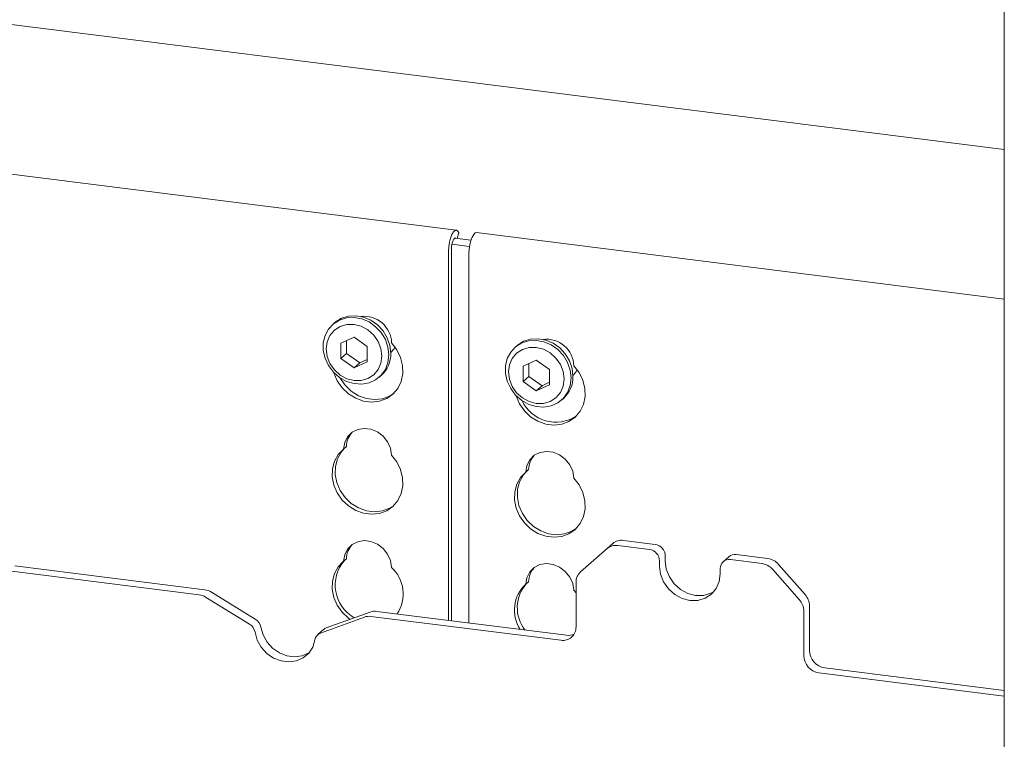
# Model space of a CAD drawing. Units: millimetres. Extents: x 5 to 415, y -14 to 292.
# Drawn here: x 359 to 370, y 215 to 223 of the extents above; entities that cross this region are included whole.
import ezdxf

# ---------------------------------------------------------------- set-up
doc = ezdxf.new("R2010")
doc.units = ezdxf.units.MM

msp = doc.modelspace()

# ---------------------------------------------------------------- linework, layer by layer
at = {"color": 7, "linetype": 'Continuous', "lineweight": 15}
for p, q in [((369.92971, 242.0284), (369.92971, 209.91636)), ((369.92971, 221.86841), (312.38931, 229.11781)), ((363.60002, 220.93743), (344.54095, 223.33865)), ((363.61101, 220.83922), (363.62878, 220.9114)), ((363.62878, 220.9114), (363.6192, 220.9244)), ((369.92971, 220.13996), (363.83388, 220.90797)), ((363.5485, 220.77357), (363.75104, 220.74805)), ((363.58117, 220.84298), (363.76773, 220.81948)), ((363.51029, 216.42967), (363.51029, 220.69294)), ((363.54344, 216.42549), (363.54344, 220.72217)), ((363.74415, 220.66347), (363.74415, 216.40021)), ((362.1942, 219.86768), (362.1721, 219.84819)), ((362.41872, 219.70092), (362.26671, 219.63162)), ((362.26671, 219.63162), (362.26671, 219.45471)), ((362.333, 219.66185), (362.333, 219.51318)), ((362.57072, 219.59332), (362.41872, 219.70092)), ((362.333, 219.51318), (362.26671, 219.45471)), ((362.333, 219.51318), (362.48501, 219.40557)), ((362.57072, 219.41641), (362.57072, 219.59332)), ((364.29888, 219.60252), (364.27679, 219.58303)), ((362.26671, 219.45471), (362.41872, 219.34711)), ((362.41872, 219.34711), (362.57072, 219.41641)), ((362.48501, 219.40557), (362.41872, 219.34711)), ((362.48501, 219.40557), (362.57072, 219.44465)), ((364.5234, 219.43576), (364.37139, 219.36646)), ((364.43768, 219.39668), (364.43768, 219.24801)), ((364.6754, 219.32816), (364.5234, 219.43576)), ((364.37139, 219.36646), (364.37139, 219.18955)), ((364.6754, 219.15125), (364.6754, 219.32816)), ((362.70952, 219.23882), (362.73162, 219.25831)), ((364.43768, 219.24801), (364.37139, 219.18955)), ((364.37139, 219.18955), (364.5234, 219.08194)), ((364.43768, 219.24801), (364.58969, 219.14041)), ((364.58969, 219.14041), (364.6754, 219.17949)), ((364.5234, 219.08194), (364.6754, 219.15125)), ((364.58969, 219.14041), (364.5234, 219.08194)), ((364.8142, 218.97365), (364.8363, 218.99314)), ((362.33045, 218.43805), (362.2973, 218.40882)), ((364.43513, 218.17289), (364.40199, 218.14365)), ((365.89655, 217.30754), (365.53072, 217.35363)), ((365.34041, 217.25902), (365.03391, 216.98871)), ((365.34041, 217.25902), (365.4067, 217.31748)), ((365.83026, 217.24908), (365.46443, 217.29517)), ((362.33045, 217.14169), (362.2973, 217.11246)), ((366.01348, 217.17496), (366.01348, 217.11603)), ((366.74929, 217.16559), (366.68299, 217.10713)), ((367.1315, 217.08514), (366.76567, 217.13123)), ((367.19779, 217.1436), (366.83197, 217.18969)), ((358.50093, 217.06079), (360.69391, 216.7845)), ((365.94719, 217.1165), (365.94719, 217.05757)), ((366.64875, 216.96918), (366.64875, 217.02811)), ((367.56202, 216.67019), (367.25552, 217.01774)), ((367.32181, 217.0762), (367.62831, 216.72866)), ((358.43464, 217.00233), (360.62762, 216.72604)), ((364.43513, 216.87652), (364.40199, 216.84729)), ((364.98254, 216.74833), (364.95713, 216.77735)), ((364.98254, 216.35415), (364.98254, 216.87018)), ((361.21051, 216.38714), (360.70421, 216.69864)), ((361.2768, 216.4456), (360.77051, 216.7571)), ((367.67968, 216.59719), (367.67968, 216.08115)), ((362.53758, 216.46766), (362.03128, 216.28373)), ((362.60387, 216.52612), (362.09757, 216.34219)), ((362.61417, 216.47576), (364.80715, 216.19947)), ((362.68046, 216.53422), (364.87344, 216.25793)), ((367.61339, 216.53872), (367.61339, 216.02269)), ((362.06596, 216.32349), (361.99966, 216.26503)), ((367.85507, 215.88228), (369.92971, 215.6209)), ((367.78878, 215.82382), (369.92971, 215.55408))]:
    msp.add_line(p, q, dxfattribs=at)
at = {"color": 7, "linetype": 'Continuous', "lineweight": 15, "flags": 128}
for points in [[(363.6192, 220.9244), (363.60328, 220.93675), (363.58524, 220.9343), (363.5665, 220.91723), (363.54857, 220.88691), (363.53288, 220.84576), (363.52067, 220.79708), (363.51294, 220.74474), (363.51029, 220.69294)], [(363.74415, 220.66347), (363.74679, 220.71528), (363.75453, 220.76761), (363.76673, 220.8163), (363.78242, 220.85744), (363.80035, 220.88776), (363.81909, 220.90483), (363.83388, 220.90797)], [(363.59486, 220.84126), (363.58993, 220.84408), (363.58091, 220.84285), (363.57154, 220.83431), (363.56258, 220.81915), (363.55473, 220.79858), (363.54863, 220.77424), (363.54476, 220.74807), (363.54344, 220.72217)], [(362.82082, 219.49563), (362.81058, 219.40859), (362.7804, 219.32882), (362.73192, 219.26063), (362.66774, 219.20769), (362.59133, 219.17285), (362.5068, 219.15799), (362.41872, 219.16392), (362.33182, 219.19031), (362.25081, 219.23574), (362.18003, 219.29776), (362.12332, 219.37303), (362.08372, 219.4575), (362.06337, 219.54659), (362.06337, 219.63552), (362.08372, 219.71949), (362.12332, 219.79398), (362.18003, 219.85496), (362.25081, 219.89915), (362.33182, 219.92416), (362.41872, 219.92866), (362.5068, 219.91239), (362.59133, 219.87623), (362.66774, 219.82214), (362.73192, 219.75303), (362.7804, 219.67262), (362.81058, 219.58525), (362.82082, 219.49563)], [(362.74026, 219.48351), (362.72931, 219.56877), (362.69718, 219.65098), (362.64608, 219.72454), (362.57949, 219.78443), (362.50194, 219.82658), (362.41872, 219.84811), (362.33549, 219.84755), (362.25794, 219.82494), (362.19135, 219.78183), (362.14025, 219.72115), (362.10812, 219.64703), (362.09717, 219.56453), (362.10812, 219.47927), (362.14025, 219.39706), (362.19135, 219.3235), (362.25794, 219.2636), (362.33549, 219.22145), (362.41872, 219.19993), (362.50194, 219.20048), (362.57949, 219.22309), (362.64608, 219.2662), (362.69718, 219.32689), (362.72931, 219.40101), (362.74026, 219.48351)], [(362.1942, 219.86768), (362.20213, 219.87444), (362.2729, 219.91863), (362.35392, 219.94365), (362.44081, 219.94814), (362.5289, 219.93188), (362.61342, 219.89572), (362.68984, 219.84163), (362.75402, 219.77252), (362.8025, 219.69211), (362.83268, 219.60474), (362.84292, 219.51512)], [(362.85245, 219.63524), (362.91329, 219.55642), (362.95658, 219.46779), (362.98007, 219.37394), (362.98256, 219.27973), (362.9639, 219.19005), (362.92508, 219.10956), (362.86809, 219.04242), (362.7959, 218.99212), (362.71225, 218.96126), (362.62147, 218.95145), (362.52828, 218.96319), (362.43751, 218.99587), (362.35386, 219.04781), (362.28167, 219.1163), (362.22468, 219.1978), (362.18585, 219.28808), (362.18427, 219.29326)], [(364.92551, 219.23046), (364.91526, 219.14342), (364.88509, 219.06366), (364.8366, 218.99547), (364.77242, 218.94252), (364.69601, 218.90769), (364.61148, 218.89283), (364.5234, 218.89876), (364.43651, 218.92515), (364.35549, 218.97058), (364.28471, 219.0326), (364.228, 219.10787), (364.1884, 219.19233), (364.16805, 219.28143), (364.16805, 219.37036), (364.1884, 219.45433), (364.228, 219.52881), (364.28471, 219.58979), (364.35549, 219.63398), (364.43651, 219.659), (364.5234, 219.66349), (364.61148, 219.64722), (364.69601, 219.61107), (364.77242, 219.55698), (364.8366, 219.48786), (364.88509, 219.40745), (364.91526, 219.32008), (364.92551, 219.23046)], [(364.29888, 219.60252), (364.30681, 219.60928), (364.37759, 219.65347), (364.4586, 219.67848), (364.5455, 219.68298), (364.63358, 219.66671), (364.71811, 219.63056), (364.79452, 219.57646), (364.8587, 219.50735), (364.90718, 219.42694), (364.93736, 219.33957), (364.9476, 219.24995)], [(362.84118, 219.5216), (362.87648, 219.56129), (362.89219, 219.58763)], [(364.84495, 219.21834), (364.83399, 219.3036), (364.80187, 219.38581), (364.75077, 219.45937), (364.68417, 219.51927), (364.60662, 219.56141), (364.5234, 219.58294), (364.44017, 219.58238), (364.36262, 219.55978), (364.29603, 219.51666), (364.24493, 219.45598), (364.21281, 219.38186), (364.20185, 219.29936), (364.21281, 219.2141), (364.24493, 219.13189), (364.29603, 219.05833), (364.36262, 218.99844), (364.44017, 218.95629), (364.5234, 218.93476), (364.60662, 218.93532), (364.68417, 218.95793), (364.75077, 219.00104), (364.80187, 219.06172), (364.83399, 219.13584), (364.84495, 219.21834)], [(364.28896, 219.02809), (364.29053, 219.02291), (364.32936, 218.93264), (364.38635, 218.85114), (364.45854, 218.78264), (364.54219, 218.73071), (364.63297, 218.69802), (364.72616, 218.68628), (364.81693, 218.69609), (364.90058, 218.72695), (364.97277, 218.77725), (365.02976, 218.84439), (365.06859, 218.92489), (365.08724, 219.01457), (365.08476, 219.10877), (365.06126, 219.20263), (365.01797, 219.29126), (364.95713, 219.37007), (364.95713, 219.37007)], [(364.94587, 219.25643), (364.98116, 219.29613), (364.99687, 219.32246)], [(362.88036, 219.05414), (362.82905, 219.02135), (362.74539, 218.99049), (362.65462, 218.98068), (362.56143, 218.99242), (362.47065, 219.0251), (362.387, 219.07704), (362.31481, 219.14553), (362.25783, 219.22703), (362.25445, 219.23319)], [(362.2973, 218.40882), (362.31045, 218.48417), (362.3442, 218.55027), (362.39593, 218.60196), (362.46161, 218.6352), (362.53611, 218.64742), (362.61364, 218.63765), (362.68815, 218.60666), (362.75383, 218.55687), (362.80556, 218.49214), (362.83931, 218.41754), (362.85245, 218.33888)], [(362.85245, 218.33888), (362.91329, 218.26006), (362.95658, 218.17143), (362.98007, 218.07758), (362.98256, 217.98337), (362.9639, 217.89369), (362.92508, 217.8132), (362.86809, 217.74606), (362.7959, 217.69575), (362.71225, 217.6649), (362.62147, 217.65508), (362.52828, 217.66682), (362.43751, 217.69951), (362.35386, 217.75145), (362.28167, 217.81994), (362.22468, 217.90144), (362.18585, 217.99172), (362.1672, 218.08609), (362.16968, 218.17967), (362.19318, 218.26761), (362.23647, 218.34533), (362.2973, 218.40882)], [(362.88036, 217.75778), (362.82905, 217.72499), (362.74539, 217.69413), (362.65462, 217.68431), (362.56143, 217.69606), (362.47065, 217.72874), (362.387, 217.78068), (362.31481, 217.84917), (362.25783, 217.93067), (362.219, 218.02095), (362.20034, 218.11533), (362.20283, 218.20891), (362.22632, 218.29684), (362.26961, 218.37456), (362.3073, 218.41764)], [(364.95713, 218.07371), (364.94399, 218.15238), (364.91024, 218.22698), (364.85851, 218.2917), (364.79283, 218.3415), (364.71833, 218.37248), (364.6408, 218.38225), (364.56629, 218.37004), (364.50061, 218.33679), (364.44888, 218.28511), (364.41513, 218.21901), (364.40199, 218.14365)], [(364.40199, 218.14365), (364.34115, 218.08017), (364.29786, 218.00244), (364.27437, 217.91451), (364.27188, 217.82093), (364.29053, 217.72655), (364.32936, 217.63627), (364.38635, 217.55477), (364.45854, 217.48628), (364.54219, 217.43434), (364.63297, 217.40166), (364.72616, 217.38992), (364.81693, 217.39973), (364.90058, 217.43059), (364.97277, 217.48089), (365.02976, 217.54803), (365.06859, 217.62853), (365.08724, 217.7182), (365.08476, 217.81241), (365.06126, 217.90626), (365.01797, 217.9949), (364.95713, 218.07371)], [(364.41199, 218.15247), (364.3743, 218.1094), (364.33101, 218.03167), (364.30751, 217.94374), (364.30503, 217.85016), (364.32368, 217.75578), (364.36251, 217.66551), (364.41949, 217.58401), (364.49168, 217.51551), (364.57534, 217.46358), (364.66611, 217.43089), (364.7593, 217.41915), (364.85008, 217.42896), (364.93373, 217.45982), (364.98504, 217.49261)], [(362.2973, 217.11246), (362.31045, 217.18781), (362.3442, 217.25391), (362.39593, 217.30559), (362.46161, 217.33884), (362.53611, 217.35106), (362.61364, 217.34129), (362.68815, 217.3103), (362.75383, 217.2605), (362.80556, 217.19578), (362.83931, 217.12118), (362.85245, 217.04251)], [(362.37184, 216.44183), (362.35386, 216.45508), (362.28167, 216.52358), (362.22468, 216.60508), (362.18585, 216.69535), (362.1672, 216.78973), (362.16968, 216.88331), (362.19318, 216.97125), (362.23647, 217.04897), (362.2973, 217.11246)], [(364.95713, 216.77735), (364.94399, 216.85602), (364.91024, 216.93062), (364.85851, 216.99534), (364.79283, 217.04513), (364.71833, 217.07612), (364.6408, 217.08589), (364.56629, 217.07367), (364.50061, 217.04043), (364.44888, 216.98874), (364.41513, 216.92265), (364.40199, 216.84729)], [(365.94719, 217.05757), (365.95914, 216.96456), (365.99418, 216.87487), (366.04993, 216.79463), (366.12258, 216.72929), (366.20718, 216.68331), (366.29797, 216.65982), (366.38876, 216.66043), (366.47336, 216.68509), (366.54601, 216.73213), (366.60175, 216.79833), (366.63679, 216.87918), (366.64875, 216.96918)], [(366.01348, 217.11603), (366.02543, 217.02302), (366.06047, 216.93334), (366.11622, 216.85309), (366.18887, 216.78775), (366.27347, 216.74177), (366.36426, 216.71829), (366.45505, 216.71889), (366.53965, 216.74356), (366.57693, 216.76388)], [(361.3411, 216.35069), (361.36683, 216.26106), (361.41342, 216.17817), (361.47783, 216.10743), (361.55586, 216.05344), (361.64244, 216.0197), (361.73193, 216.00843), (361.81851, 216.02035), (361.89655, 216.05468), (361.89986, 216.05677)], [(361.27481, 216.29223), (361.30054, 216.2026), (361.34713, 216.11971), (361.41153, 216.04897), (361.48957, 215.99497), (361.57615, 215.96124), (361.66564, 215.94997), (361.75222, 215.96188), (361.83026, 215.99621), (361.89466, 216.05073), (361.94125, 216.12188), (361.96698, 216.20502)]]:
    msp.add_lwpolyline(points, dxfattribs=at)
at = {"color": 7, "linetype": 'Continuous', "lineweight": 15}
for centre, radius, start, end in [((362.53467, 219.62448), 0.31797, 1.938375, 96.825748), ((364.64162, 219.36197), 0.31561, 1.471357, 97.292766), ((362.50623, 219.50851), 0.33675, 312.012356, 1.123338), ((364.61091, 219.24335), 0.33675, 312.012356, 1.123338), ((364.75021, 219.1516), 0.43202, 205.145723, 302.926545), ((362.57739, 218.43449), 0.24697, 137.335512, 179.17291), ((364.68207, 218.16932), 0.24697, 137.335512, 179.17291), ((365.50854, 217.19892), 0.1563, 81.841587, 130.661207), ((362.57739, 217.13812), 0.24697, 137.335512, 179.17291), ((365.44225, 217.14045), 0.1563, 81.841587, 130.661207), ((365.8107, 217.11397), 0.13651, 1.058709, 81.760535), ((365.87699, 217.17244), 0.13651, 1.058709, 81.760535), ((362.63276, 216.83696), 0.43216, 138.86063, 240.749846), ((366.75046, 217.03063), 0.10174, 81.398635, 181.420609), ((366.81718, 217.08655), 0.1042, 81.841587, 130.661207), ((367.17005, 216.94476), 0.20077, 40.895791, 82.058156), ((362.5635, 216.73517), 0.42185, 326.844533, 46.766201), ((364.68207, 216.87296), 0.24697, 137.335512, 179.17291), ((367.10376, 216.8863), 0.20077, 40.895791, 82.058156), ((365.13881, 216.87284), 0.1563, 132.158037, 180.977657), ((360.6688, 216.59353), 0.19261, 58.127316, 82.508797), ((364.67806, 216.54844), 0.40686, 132.730947, 213.240493), ((364.71909, 216.57731), 0.41478, 137.766184, 218.663954), ((360.60251, 216.53507), 0.19261, 58.127316, 82.508797), ((367.41265, 216.53605), 0.20077, 0.761089, 41.923454), ((367.47894, 216.59452), 0.20077, 0.761089, 41.923454), ((361.20429, 216.32724), 0.1388, 9.72775, 58.508212), ((362.59263, 216.31317), 0.16401, 82.454654, 109.615134), ((362.65892, 216.37163), 0.16401, 82.454654, 109.615134), ((361.138, 216.26878), 0.1388, 9.72775, 58.508212), ((362.13104, 216.24953), 0.09852, 109.861017, 131.350433), ((364.82997, 216.35036), 0.15261, 261.398635, 1.420609), ((362.06563, 216.19005), 0.09978, 110.135242, 171.368459), ((364.89514, 216.41812), 0.16165, 262.286371, 293.580731), ((367.81813, 216.02647), 0.20477, 181.058709, 261.760535), ((367.88442, 216.08494), 0.20477, 181.058709, 261.760535)]:
    msp.add_arc(centre, radius, start, end, dxfattribs=at)

doc.saveas('drawing.dxf')
